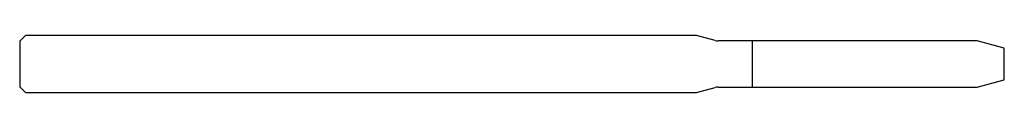
# Model space of a CAD drawing. Units: millimetres. Extents: x -43 to 0, y -1.2 to 1.2.
import ezdxf

# ---------------------------------------------------------------- set-up
doc = ezdxf.new("R2010")
doc.units = ezdxf.units.MM

msp = doc.modelspace()

# ---------------------------------------------------------------- linework, layer by layer
at = {"color": 7, "linetype": 'Continuous', "lineweight": 25}
for p, q in [((-42.75, 1.25), (-43, 1)), ((-43, 1), (-43, -1)), ((-13.447, 1.25), (-42.75, 1.25)), ((-12.629, 1.031), (-13.447, 1.25)), ((-1.191, 1.014), (-12.5, 1.014)), ((-11, -1.014), (-11, 1.014)), ((0, 0.695), (-1.191, 1.014)), ((0, -0.695), (0, 0.695)), ((-1.191, -1.014), (0, -0.695)), ((-43, -1), (-42.75, -1.25)), ((-42.75, -1.25), (-13.447, -1.25)), ((-13.447, -1.25), (-12.629, -1.031)), ((-12.5, -1.014), (-1.191, -1.014))]:
    msp.add_line(p, q, dxfattribs=at)
for centre, start, end in [((-12.5, 1.514), 255, 270), ((-12.5, -1.514), 90, 105)]:
    msp.add_arc(centre, 0.5, start, end, dxfattribs=at)

doc.saveas('drawing.dxf')
